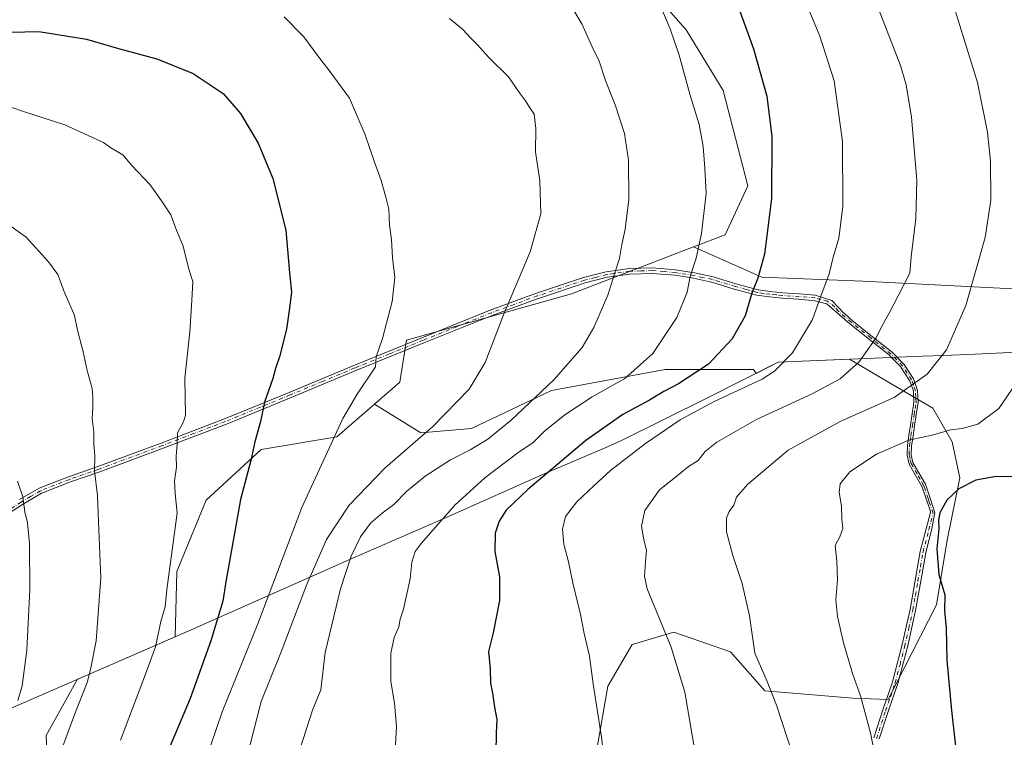
# Model space of a CAD drawing. Units: metres. Extents: x 644632 to 648085, y 4746146 to 4748532.
# Drawn here: x 645813 to 646148, y 4747519 to 4747764 of the extents above; entities that cross this region are included whole.
import ezdxf

# ---------------------------------------------------------------- set-up
doc = ezdxf.new("R2010")
doc.units = ezdxf.units.M
doc.header["$MEASUREMENT"] = 0
doc.linetypes.add('DGN Style 4', pattern=[2.638475, 1.318413, -0.659207, 0.001648, -0.659207])
for name, color, linetype, lineweight in [('Arbolado forestal CxS', 92, 'Continuous', 0), ('Camino Cxs', 7, 'Continuous', 0), ('Camino eje', 30, 'DGN Style 4', 13), ('Comarca', 135, 'Continuous', 13), ('Comarca CxS', 21, 'Continuous', 0), ('Curva de nivel maestra', 30, 'Continuous', 30), ('Curva de nivel normal', 30, 'Continuous', 0), ('Matorral CxS', 135, 'Continuous', 0), ('Municipio', 91, 'Continuous', 13), ('Municipio CxS', 4, 'Continuous', 0)]:
    doc.layers.add(name, color=color, linetype=linetype, lineweight=lineweight)

msp = doc.modelspace()

# ---------------------------------------------------------------- linework, layer by layer
at = {"layer": 'Arbolado forestal CxS', "color": 92, "linetype": 'Continuous', "lineweight": 0}
for points in [[(645973.4705, 4747916.9109, 1210.1567), (645984.7565, 4747885.7721, 1217.0951), (645990.2175, 4747846.5427, 1224.8977), (645990.7931, 4747824.3313, 1228.5383), (646000.2203, 4747803.6223, 1230.6255), (646013.3749, 4747786.1865, 1231.2468), (646024.3775, 4747778.2205, 1230.4044), (646040.0869, 4747760.2167, 1229.2106), (646052.6881, 4747739.5907, 1228.0235), (646061.0653, 4747707.1043, 1227.2677), (646053.3839, 4747690.4525, 1228.7772), (646042.5615, 4747686.2759, 1230.9425)], [(646024.3775, 4747778.2205, 1230.4044), (646040.0869, 4747760.2167, 1229.2106), (646052.6881, 4747739.5907, 1228.0235), (646061.0653, 4747707.1043, 1227.2677), (646053.3839, 4747690.4525, 1228.7772), (646042.5615, 4747686.2759, 1230.9425), (646001.1323, 4747670.2869, 1237.4774), (645944.8815, 4747654.5489, 1244.0599), (645942.6753, 4747640.2115, 1243.6899), (645934.0027, 4747632.6955, 1244.2565), (645921.1825, 4747621.5851, 1245.1663), (645895.3917, 4747617.2871, 1249.8171), (645876.7645, 4747600.0937, 1253.2863), (645866.7341, 4747575.7359, 1254.8557), (645866.1485, 4747553.4993, 1253.8888), (645834.6225, 4747539.7613, 1260.9413), (645832.9747, 4747539.0429, 1261.2919), (645822.3153, 4747519.8569, 1262.4789), (645823.7473, 4747485.4693, 1258.0045)], [(646042.5615, 4747686.2759, 1230.9425), (646001.1323, 4747670.2869, 1237.4774), (645944.8815, 4747654.5489, 1244.0599), (645942.6753, 4747640.2115, 1243.6899), (645934.0027, 4747632.6955, 1244.2565)], [(645823.7473, 4747485.4693, 1258.0045), (645822.3153, 4747519.8569, 1262.4789), (645832.9747, 4747539.0429, 1261.2919), (645834.6225, 4747539.7613, 1260.9413), (645866.1485, 4747553.4993, 1253.8888), (645866.7341, 4747575.7359, 1254.8557), (645876.7645, 4747600.0937, 1253.2863), (645895.3917, 4747617.2871, 1249.8171), (645921.1825, 4747621.5851, 1245.1663), (645934.0027, 4747632.6955, 1244.2565), (645949.8389, 4747623.0175, 1241.0081), (645967.0329, 4747624.4501, 1238.1958), (645994.2567, 4747637.3449, 1235.1613), (646032.9433, 4747644.5083, 1228.8448), (646063.0325, 4747644.5077, 1222.3448), (646063.9245, 4747643.2291, 1221.9092), (646071.4617, 4747647.0351, 1221.2512), (646095.7379, 4747648.0347, 1216.3707), (646108.2011, 4747640.6497, 1212.6011), (646124.0575, 4747631.3995, 1208.0741), (646130.6643, 4747619.9467, 1204.4407), (646133.3069, 4747607.6139, 1201.0094), (646128.9015, 4747586.4713, 1199.6681), (646125.3771, 4747564.4479, 1200.5441), (646114.3645, 4747542.8655, 1202.44), (646108.8465, 4747532.1827, 1203.6661), (646096.8757, 4747532.5681, 1205.808), (646066.8401, 4747535.0715, 1210.4711), (646055.1605, 4747548.4215, 1211.7561), (646035.9711, 4747555.0955, 1214.6023), (646021.7871, 4747550.9247, 1217.2513), (646013.4439, 4747536.7411, 1219.3738), (646009.2715, 4747512.5459, 1220.6157)], [(646009.2715, 4747512.5459, 1220.6157), (646013.4439, 4747536.7411, 1219.3738), (646021.7871, 4747550.9247, 1217.2513), (646035.9711, 4747555.0955, 1214.6023), (646055.1605, 4747548.4215, 1211.7561), (646066.8401, 4747535.0715, 1210.4711), (646096.8757, 4747532.5681, 1205.808), (646108.8465, 4747532.1827, 1203.6661), (646114.3645, 4747542.8655, 1202.44), (646125.3771, 4747564.4479, 1200.5441), (646128.9015, 4747586.4713, 1199.6681), (646133.3069, 4747607.6139, 1201.0094), (646130.6643, 4747619.9467, 1204.4407), (646124.0575, 4747631.3995, 1208.0741), (646108.2011, 4747640.6497, 1212.6011), (646095.7379, 4747648.0347, 1216.3707), (646071.4617, 4747647.0351, 1221.2512), (646063.9245, 4747643.2291, 1221.9092), (646063.0325, 4747644.5077, 1222.3448), (646032.9433, 4747644.5083, 1228.8448), (645994.2567, 4747637.3449, 1235.1613), (645967.0329, 4747624.4501, 1238.1958), (645949.8389, 4747623.0175, 1241.0081), (645934.0027, 4747632.6955, 1244.2565)], [(645934.0027, 4747632.6955, 1244.2565), (645921.1825, 4747621.5851, 1245.1663), (645895.3917, 4747617.2871, 1249.8171), (645876.7645, 4747600.0937, 1253.2863), (645866.7341, 4747575.7359, 1254.8557), (645866.1485, 4747553.4993, 1253.8888), (645834.6225, 4747539.7613, 1260.9413), (645832.9747, 4747539.0429, 1261.2919), (645822.3153, 4747519.8569, 1262.4789), (645823.7473, 4747485.4693, 1258.0045), (645823.7465, 4747448.2161, 1250.0924), (645819.4469, 4747400.9333, 1241.8758), (645825.2567, 4747366.9001, 1236.4392), (645829.8895, 4747366.5437, 1235.575), (645846.4105, 4747361.9177, 1232.7527)], [(645934.0027, 4747632.6955, 1244.2565), (645921.1825, 4747621.5851, 1245.1663), (645895.3917, 4747617.2871, 1249.8171), (645876.7645, 4747600.0937, 1253.2863), (645866.7341, 4747575.7359, 1254.8557), (645866.1485, 4747553.4993, 1253.8888), (645834.6225, 4747539.7613, 1260.9413), (645832.9747, 4747539.0429, 1261.2919), (645822.3153, 4747519.8569, 1262.4789), (645823.7473, 4747485.4693, 1258.0045), (645823.7465, 4747448.2161, 1250.0924), (645819.4469, 4747400.9333, 1241.8758), (645825.2567, 4747366.9001, 1236.4392), (645829.8895, 4747366.5437, 1235.575), (645846.4105, 4747361.9177, 1232.7527)]]:
    msp.add_polyline3d(points, dxfattribs=at)
at = {"layer": 'Camino Cxs', "color": 7, "linetype": 'Continuous', "lineweight": 0}
for points in [[(645813.2348, 4747600.219, 1276.2596), (645819.9122, 4747604.0985, 1274.8723), (645829.8583, 4747608.0172, 1269.501), (645839.8665, 4747611.4831, 1269.9598), (645839.879, 4747611.4876, 1269.9586), (645861.419, 4747619.4877, 1265.6689), (645861.4244, 4747619.4897, 1265.6675), (645882.9244, 4747627.7097, 1259.9519), (645882.938, 4747627.7151, 1259.9566), (645904.9494, 4747636.7557, 1258.0279), (645926.9984, 4747645.9352, 1254.4419), (645950.155, 4747655.3538, 1253.8714), (645973.4462, 4747664.7103, 1250.0647), (645989.1681, 4747670.5336, 1249.324), (646005.1896, 4747675.8442, 1245.5525), (646012.9174, 4747677.8407, 1242.8908), (646020.79, 4747678.9512, 1241.4472), (646028.6827, 4747679.1594, 1236.9171), (646036.527, 4747678.4941, 1236.93), (646042.9205, 4747677.46, 1236.527), (646049.2599, 4747676.1286, 1234.9481), (646057.016, 4747673.7459, 1231.8019), (646057.0317, 4747673.7414, 1231.7878), (646064.5217, 4747671.6914, 1227.7303), (646064.576, 4747671.6792, 1227.7559), (646064.5987, 4747671.6756, 1227.7661), (646068.6888, 4747671.1156, 1228.8018), (646068.7111, 4747671.113, 1228.7981), (646072.9611, 4747670.693, 1227.7337), (646072.9825, 4747670.6913, 1227.7213), (646078.5376, 4747670.3423, 1225.2669), (646078.5538, 4747670.3411, 1225.2682), (646084.0533, 4747669.858, 1225.8388), (646089.7289, 4747668.0868, 1223.836), (646093.8224, 4747663.7198, 1221.9387), (646093.8484, 4747663.6937, 1221.9437), (646093.8676, 4747663.6763, 1221.9468), (646096.7576, 4747661.1763, 1221.8806), (646096.7746, 4747661.1621, 1221.8786), (646103.4067, 4747655.8405, 1220.577), (646110.2674, 4747650.4336, 1216.3203), (646114.2967, 4747646.2864, 1217.7176), (646117.4395, 4747641.3323, 1214.4668), (646118.8942, 4747637.4017, 1212.1791), (646119.0485, 4747633.2928, 1213.0816), (646118.4467, 4747629.2085, 1214.4646), (646117.867, 4747625.3605, 1215.0968), (646117.3272, 4747621.8623, 1215.4106), (646116.8073, 4747618.5429, 1216.9158), (646116.8042, 4747618.5198, 1216.9259), (646116.8003, 4747618.4669, 1216.9469), (646116.7203, 4747615.6169, 1217.5703), (646116.7228, 4747615.5432, 1217.5783), (646116.7343, 4747615.4704, 1217.5821), (646117.3143, 4747612.8504, 1217.756), (646117.3415, 4747612.7613, 1217.7639), (646117.3821, 4747612.6774, 1217.7678), (646119.3215, 4747609.3584, 1213.9474), (646121.5612, 4747605.4907, 1211.116), (646123.1811, 4747600.7397, 1209.6255), (646124.7959, 4747595.7569, 1208.7661), (646123.6249, 4747589.7838, 1209.9831), (646121.6594, 4747582.2108, 1210.7314), (646121.6563, 4747582.1985, 1210.7292), (646121.6492, 4747582.1636, 1210.7224), (646119.9391, 4747572.4035, 1205.5496), (646118.2016, 4747562.4577, 1202.5023), (646115.3967, 4747549.9805, 1211.3229), (646112.1954, 4747537.584, 1213.1396), (646108.8734, 4747528.0373, 1208.0382), (646108.8695, 4747528.0256, 1208.0288), (646105.8395, 4747518.7056, 1211.2765)], [(645813.2348, 4747600.219, 1276.2596), (645819.9122, 4747604.0985, 1274.8723), (645829.8583, 4747608.0172, 1269.501), (645839.8665, 4747611.4831, 1269.9598), (645839.879, 4747611.4876, 1269.9586), (645861.419, 4747619.4877, 1265.6689), (645861.4244, 4747619.4897, 1265.6675), (645882.9244, 4747627.7097, 1259.9519), (645882.938, 4747627.7151, 1259.9566), (645904.9494, 4747636.7557, 1258.0279), (645926.9984, 4747645.9352, 1254.4419), (645950.155, 4747655.3538, 1253.8714), (645973.4462, 4747664.7103, 1250.0647), (645989.1681, 4747670.5336, 1249.324), (646005.1896, 4747675.8442, 1245.5525), (646012.9174, 4747677.8407, 1242.8908), (646020.79, 4747678.9512, 1241.4472), (646028.6827, 4747679.1594, 1236.9171), (646036.527, 4747678.4941, 1236.93), (646042.9205, 4747677.46, 1236.527), (646049.2599, 4747676.1286, 1234.9481), (646057.016, 4747673.7459, 1231.8019), (646057.0317, 4747673.7414, 1231.7878), (646064.5217, 4747671.6914, 1227.7303), (646064.576, 4747671.6792, 1227.7559), (646064.5987, 4747671.6756, 1227.7661), (646068.6888, 4747671.1156, 1228.8018), (646068.7111, 4747671.113, 1228.7981), (646072.9611, 4747670.693, 1227.7337), (646072.9825, 4747670.6913, 1227.7213), (646078.5376, 4747670.3423, 1225.2669), (646078.5538, 4747670.3411, 1225.2682), (646084.0533, 4747669.858, 1225.8388), (646089.7289, 4747668.0868, 1223.836), (646093.8224, 4747663.7198, 1221.9387), (646093.8484, 4747663.6937, 1221.9437), (646093.8676, 4747663.6763, 1221.9468), (646096.7576, 4747661.1763, 1221.8806), (646096.7746, 4747661.1621, 1221.8786), (646103.4067, 4747655.8405, 1220.577), (646110.2674, 4747650.4336, 1216.3203), (646114.2967, 4747646.2864, 1217.7176), (646117.4395, 4747641.3323, 1214.4668), (646118.8942, 4747637.4017, 1212.1791), (646119.0485, 4747633.2928, 1213.0816), (646118.4467, 4747629.2085, 1214.4646), (646117.867, 4747625.3605, 1215.0968), (646117.3272, 4747621.8623, 1215.4106), (646116.8073, 4747618.5429, 1216.9158), (646116.8042, 4747618.5198, 1216.9259), (646116.8003, 4747618.4669, 1216.9469), (646116.7203, 4747615.6169, 1217.5703), (646116.7228, 4747615.5432, 1217.5783), (646116.7343, 4747615.4704, 1217.5821), (646117.3143, 4747612.8504, 1217.756), (646117.3415, 4747612.7612, 1217.7639), (646117.3821, 4747612.6774, 1217.7678), (646119.3215, 4747609.3584, 1213.9474), (646121.5612, 4747605.4907, 1211.116), (646123.1811, 4747600.7397, 1209.6255), (646124.7959, 4747595.7569, 1208.7661), (646123.6249, 4747589.7838, 1209.9831), (646121.6594, 4747582.2108, 1210.7314), (646121.6563, 4747582.1985, 1210.7292), (646121.6492, 4747582.1636, 1210.7224), (646119.9391, 4747572.4035, 1205.5496), (646118.2016, 4747562.4577, 1202.5023), (646115.3967, 4747549.9805, 1211.3229), (646112.1954, 4747537.584, 1213.1396), (646108.8734, 4747528.0373, 1208.0382), (646108.8695, 4747528.0256, 1208.0288), (646105.8395, 4747518.7056, 1211.2765)], [(646104.002, 4747519.1394, 1212.6591), (646107.0895, 4747528.6407, 1208.8051), (646110.3867, 4747538.1027, 1214.2105), (646110.4012, 4747538.1503, 1214.2104), (646113.5611, 4747550.4104, 1212.789), (646113.5639, 4747550.4217, 1212.7851), (646113.5654, 4747550.4282, 1212.783), (646116.3554, 4747562.8082, 1204.0826), (646116.3612, 4747562.8373, 1204.0729), (646118.0812, 4747572.7267, 1205.4512), (646119.8169, 4747582.5826, 1211.4183), (646121.8107, 4747590.2786, 1211.3778), (646123.2704, 4747595.8274, 1210.5634), (646123.2864, 4747595.9136, 1210.5492), (646123.2897, 4747596.0012, 1210.55), (646123.2803, 4747596.0884, 1210.5661), (646123.2582, 4747596.1732, 1210.5973), (646122.5783, 4747598.1731, 1211.2798), (646120.3083, 4747604.8629, 1211.361), (646120.2864, 4747604.9186, 1211.3872), (646120.2588, 4747604.9717, 1211.4146), (646118.1185, 4747608.6523, 1213.8874), (646116.0159, 4747612.2511, 1217.8973), (646115.3219, 4747615.4072, 1218.234), (646115.4088, 4747618.6249, 1217.7546), (646115.9529, 4747622.0676, 1216.2335), (646116.4932, 4747625.5696, 1215.8643), (646117.0736, 4747629.4119, 1215.0844), (646117.6438, 4747633.3133, 1213.5159), (646117.6493, 4747633.3682, 1213.4906), (646117.6497, 4747633.4234, 1213.4667), (646117.5097, 4747637.0333, 1211.8746), (646117.4988, 4747637.1262, 1211.8308), (646117.4736, 4747637.2162, 1211.8116), (646116.2133, 4747640.647, 1214.8265), (646116.1863, 4747640.7094, 1214.8861), (646116.1567, 4747640.7616, 1214.9405), (646113.2367, 4747645.3617, 1217.883), (646113.1604, 4747645.4583, 1217.9056), (646109.3604, 4747649.3683, 1216.9021), (646109.3419, 4747649.3865, 1216.8931), (646109.3017, 4747649.4213, 1216.8761), (646102.545, 4747654.7485, 1220.9328), (646095.8737, 4747660.1016, 1221.5948), (646088.1425, 4747666.784, 1225.5534), (646088.0713, 4747666.8369, 1225.6094), (646087.993, 4747666.8788, 1225.675), (646087.9094, 4747666.9086, 1225.7488), (646084.0594, 4747667.9686, 1226.0453), (646084.0044, 4747667.981, 1226.0442), (646083.9519, 4747667.9879, 1226.0437), (646078.4119, 4747668.4679, 1224.9654), (646078.3976, 4747668.4689, 1224.962), (646072.8198, 4747668.8181, 1227.0602), (646068.4794, 4747669.2562, 1228.9054), (646064.1797, 4747669.8295, 1228.2416), (646056.4974, 4747671.9364, 1231.8632), (646048.8142, 4747674.2943, 1234.089), (646048.7638, 4747674.3072, 1234.0718), (646042.5938, 4747675.6072, 1236.0928), (646042.5743, 4747675.611, 1236.1021), (646042.5659, 4747675.6124, 1236.1061), (646036.3158, 4747676.6224, 1237.7284), (646036.2711, 4747676.6279, 1237.6997), (646028.6612, 4747677.2779, 1237.8209), (646028.645, 4747677.2791, 1237.8309), (646028.5936, 4747677.2799, 1237.8628), (646020.9736, 4747677.0699, 1241.175), (646020.9552, 4747677.0691, 1241.1825), (646020.9063, 4747677.0642, 1241.2037), (646013.3163, 4747675.9942, 1243.5877), (646013.2959, 4747675.991, 1243.5916), (646013.2508, 4747675.9812, 1243.6015), (646005.7408, 4747674.0512, 1245.3521), (646005.718, 4747674.0449, 1245.3507), (646005.7011, 4747674.0395, 1245.3496), (645989.801, 4747668.7595, 1249.1464), (645989.782, 4747668.7528, 1249.1447), (645974.1319, 4747662.9628, 1248.7378), (645974.1163, 4747662.9568, 1248.7258), (645950.8653, 4747653.6064, 1253.676), (645927.7119, 4747644.195, 1254.7184), (645905.6709, 4747635.0246, 1258.4253), (645883.6187, 4747625.9678, 1260.4676), (645862.0866, 4747617.7309, 1265.7225), (645840.5089, 4747609.7154, 1270.1776), (645830.5237, 4747606.2571, 1270.036), (645830.5003, 4747606.2484, 1270.0506), (645820.7703, 4747602.4184, 1274.3378), (645820.7525, 4747602.411, 1274.3498), (645820.6891, 4747602.3791, 1274.3953), (645814.2379, 4747598.6184, 1276.6496), (645814.2135, 4747598.6034, 1276.6462), (645807.8726, 4747594.4893, 1277.7277)], [(646104.002, 4747519.1394, 1212.6591), (646107.0895, 4747528.6407, 1208.8051), (646110.3867, 4747538.1027, 1214.2105), (646110.4012, 4747538.1503, 1214.2104), (646113.5611, 4747550.4104, 1212.789), (646113.5639, 4747550.4217, 1212.7851), (646113.5654, 4747550.4282, 1212.783), (646116.3554, 4747562.8082, 1204.0826), (646116.3612, 4747562.8373, 1204.0729), (646118.0812, 4747572.7267, 1205.4512), (646119.8169, 4747582.5826, 1211.4183), (646121.8107, 4747590.2786, 1211.3778), (646123.2704, 4747595.8274, 1210.5634), (646123.2864, 4747595.9136, 1210.5492), (646123.2897, 4747596.0012, 1210.5501), (646123.2803, 4747596.0883, 1210.566), (646123.2582, 4747596.1732, 1210.5973), (646122.5783, 4747598.1731, 1211.2798), (646120.3083, 4747604.8629, 1211.361), (646120.2864, 4747604.9186, 1211.3872), (646120.2588, 4747604.9717, 1211.4146), (646118.1185, 4747608.6523, 1213.8874), (646116.0159, 4747612.2511, 1217.8973), (646115.3219, 4747615.4072, 1218.234), (646115.4088, 4747618.6249, 1217.7546), (646115.9529, 4747622.0676, 1216.2335), (646116.4932, 4747625.5696, 1215.8643), (646117.0736, 4747629.4119, 1215.0844), (646117.6438, 4747633.3133, 1213.5159), (646117.6493, 4747633.3682, 1213.4906), (646117.6497, 4747633.4234, 1213.4667), (646117.5097, 4747637.0333, 1211.8746), (646117.4988, 4747637.1261, 1211.8308), (646117.4736, 4747637.2162, 1211.8116), (646116.2133, 4747640.647, 1214.8265), (646116.1863, 4747640.7094, 1214.8861), (646116.1567, 4747640.7616, 1214.9405), (646113.2367, 4747645.3617, 1217.883), (646113.1604, 4747645.4583, 1217.9056), (646109.3604, 4747649.3683, 1216.9021), (646109.3419, 4747649.3865, 1216.8931), (646109.3017, 4747649.4213, 1216.8761), (646102.545, 4747654.7485, 1220.9328), (646095.8737, 4747660.1016, 1221.5948), (646088.1425, 4747666.784, 1225.5534), (646088.0713, 4747666.8369, 1225.6094), (646087.993, 4747666.8787, 1225.675), (646087.9094, 4747666.9086, 1225.7488), (646084.0594, 4747667.9686, 1226.0453), (646084.0044, 4747667.981, 1226.0442), (646083.9519, 4747667.9879, 1226.0437), (646078.4119, 4747668.4679, 1224.9654), (646078.3976, 4747668.4689, 1224.962), (646072.8198, 4747668.8181, 1227.0602), (646068.4794, 4747669.2562, 1228.9054), (646064.1797, 4747669.8295, 1228.2416), (646056.4974, 4747671.9364, 1231.8632), (646048.8142, 4747674.2943, 1234.089), (646048.7638, 4747674.3072, 1234.0718), (646042.5938, 4747675.6072, 1236.0928), (646042.5743, 4747675.611, 1236.1021), (646042.5659, 4747675.6124, 1236.1061), (646036.3158, 4747676.6224, 1237.7284), (646036.2711, 4747676.6279, 1237.6997), (646028.6612, 4747677.2779, 1237.8209), (646028.645, 4747677.2791, 1237.8309), (646028.5936, 4747677.2799, 1237.8628), (646020.9736, 4747677.0699, 1241.175), (646020.9552, 4747677.0691, 1241.1825), (646020.9063, 4747677.0642, 1241.2037), (646013.3163, 4747675.9942, 1243.5877), (646013.2959, 4747675.991, 1243.5916), (646013.2508, 4747675.9812, 1243.6015), (646005.7408, 4747674.0512, 1245.3521), (646005.718, 4747674.0449, 1245.3507), (646005.7011, 4747674.0395, 1245.3496), (645989.801, 4747668.7595, 1249.1464), (645989.782, 4747668.7528, 1249.1447), (645974.1319, 4747662.9628, 1248.7378), (645974.1163, 4747662.9568, 1248.7258), (645950.8653, 4747653.6064, 1253.676), (645927.7119, 4747644.195, 1254.7184), (645905.6709, 4747635.0246, 1258.4253), (645883.6187, 4747625.9678, 1260.4676), (645862.0866, 4747617.7309, 1265.7225), (645840.5089, 4747609.7154, 1270.1776), (645830.5237, 4747606.2571, 1270.036), (645830.5003, 4747606.2484, 1270.0506), (645820.7703, 4747602.4184, 1274.3378), (645820.7525, 4747602.411, 1274.3498), (645820.6891, 4747602.3791, 1274.3953), (645814.2379, 4747598.6184, 1276.6496), (645814.2135, 4747598.6034, 1276.6462), (645807.8726, 4747594.4893, 1277.7277)]]:
    msp.add_polyline3d(points, dxfattribs=at)
at = {"layer": 'Camino eje', "color": 30, "linetype": 'DGN Style 4', "lineweight": 13}
msp.add_polyline3d([(646104.9151, 4747518.9051, 1212.0293), (646107.9801, 4747528.3351, 1208.362), (646109.6301, 4747533.0701, 1211.7081), (646111.2951, 4747537.8551, 1213.6471), (646112.9001, 4747544.0701, 1212.6742), (646114.4801, 4747550.2001, 1212.0702), (646115.8751, 4747556.3901, 1208.3358), (646117.2801, 4747562.6401, 1202.8033), (646118.1501, 4747567.6201, 1203.792), (646119.0101, 4747572.5651, 1205.4834), (646119.8651, 4747577.4451, 1208.8647), (646120.7351, 4747582.3851, 1211.0619), (646122.7201, 4747590.0401, 1210.8471), (646124.1859, 4747595.6117, 1209.4839), (646122.8801, 4747599.4551, 1210.423), (646122.4701, 4747600.6575, 1210.3794), (646121.3351, 4747604.0025, 1210.6707), (646120.9251, 4747605.2051, 1211.2459), (646119.7901, 4747607.1651, 1212.2645), (646118.7201, 4747609.0051, 1213.9368), (646116.6751, 4747612.5051, 1217.969), (646116.3101, 4747614.1651, 1217.9007), (646116.0201, 4747615.4751, 1217.9107), (646116.1051, 4747618.5651, 1217.3432), (646116.3801, 4747620.3051, 1216.5678), (646116.6401, 4747621.9651, 1215.8213), (646117.1801, 4747625.4651, 1215.414), (646117.7601, 4747629.3101, 1214.7027), (646118.0451, 4747631.2601, 1214.0399), (646118.3501, 4747633.3301, 1213.2901), (646118.2801, 4747635.1351, 1212.717), (646118.2001, 4747637.2651, 1211.9897), (646117.4451, 4747639.3051, 1213.0053), (646116.8151, 4747641.0201, 1214.6642), (646113.7501, 4747645.8501, 1217.7788), (646109.8001, 4747649.9151, 1216.6106), (646102.9751, 4747655.2951, 1220.7477), (646096.3201, 4747660.6351, 1221.7564), (646091.9301, 4747664.4301, 1222.4954), (646090.7341, 4747665.8107, 1223.2886), (646088.2479, 4747667.7723, 1225.282), (646085.9601, 4747668.3901, 1226.0253), (646084.0351, 4747668.9201, 1225.9406), (646081.2651, 4747669.1601, 1225.6067), (646078.4751, 4747669.4051, 1225.1211), (646072.8951, 4747669.7551, 1227.3968), (646070.7151, 4747669.9751, 1228.2177), (646068.5901, 4747670.1851, 1228.8411), (646066.5451, 4747670.4651, 1228.7875), (646064.3701, 4747670.7551, 1227.9847), (646060.5051, 4747671.8151, 1228.5302), (646056.7601, 4747672.8401, 1231.7811), (646049.0251, 4747675.2151, 1234.5191), (646045.8351, 4747675.8851, 1234.836), (646042.7501, 4747676.5351, 1236.3102), (646036.4101, 4747677.5601, 1237.61), (646032.6051, 4747677.8851, 1235.3175), (646028.6551, 4747678.2201, 1237.4228), (646024.6751, 4747678.1151, 1239.5317), (646020.8651, 4747678.0101, 1241.1443), (646013.1001, 4747676.9151, 1243.1166), (646009.2101, 4747675.9101, 1244.9935), (646005.4551, 4747674.9451, 1245.4538), (645997.4301, 4747672.2851, 1246.1576), (645989.4801, 4747669.6451, 1249.2121), (645981.6101, 4747666.7301, 1249.6173), (645973.7851, 4747663.8351, 1249.367), (645962.1351, 4747659.1551, 1249.0603), (645950.5101, 4747654.4801, 1253.7573), (645938.9351, 4747649.7751, 1249.4871), (645927.3551, 4747645.0651, 1254.6012), (645916.3301, 4747640.4751, 1254.2646), (645905.3101, 4747635.8901, 1258.1949), (645883.2751, 4747626.8401, 1260.0817), (645872.5051, 4747622.7201, 1263.7876), (645861.7551, 4747618.6101, 1265.7021), (645840.1901, 4747610.6001, 1270.0686), (645830.1851, 4747607.1351, 1269.5351), (645820.3201, 4747603.2501, 1274.6053), (645816.9551, 4747601.2951, 1276.3538), (645813.7301, 4747599.4151, 1276.4258), (645807.3751, 4747595.2901, 1277.4718)], dxfattribs=at)
at = {"layer": 'Comarca', "color": 135, "linetype": 'Continuous', "lineweight": 13, "flags": 128}
msp.add_lwpolyline([(645796.967, 4747523.382), (645834.581, 4747539.779), (645871.568, 4747555.899), (645897.767, 4747567.462), (645926.847, 4747580.392), (645958.192, 4747594.035), (645992.786, 4747609.44), (646012.513, 4747617.904), (646017.867, 4747620.202), (646047.397, 4747634.928), (646071.416, 4747647.054), (646120.562, 4747649.07), (646127.677, 4747649.362), (646138.47, 4747649.805), (646193.449, 4747652.408), (646234.06, 4747654.578), (646250.7, 4747655.468), (646315.193, 4747658.769), (646368.307, 4747660.038)], dxfattribs=at)
msp.add_lwpolyline([(645796.967, 4747523.382), (645834.581, 4747539.779), (645871.568, 4747555.899), (645897.767, 4747567.462), (645926.847, 4747580.392), (645958.192, 4747594.035), (645992.786, 4747609.44), (646012.513, 4747617.904), (646017.867, 4747620.202), (646047.397, 4747634.928), (646071.416, 4747647.054), (646120.562, 4747649.07), (646127.677, 4747649.362), (646138.47, 4747649.805), (646193.449, 4747652.408), (646234.06, 4747654.578), (646250.7, 4747655.468), (646315.193, 4747658.769), (646368.307, 4747660.038)], dxfattribs=at)
at = {"layer": 'Comarca CxS', "color": 21, "linetype": 'Continuous', "lineweight": 0, "flags": 128}
for points in [[(646368.307, 4747660.038), (646315.193, 4747658.769), (646250.7, 4747655.468), (646234.06, 4747654.578), (646193.449, 4747652.408), (646138.47, 4747649.805), (646127.677, 4747649.362), (646120.562, 4747649.07), (646071.416, 4747647.054), (646047.397, 4747634.928), (646017.867, 4747620.202), (646012.513, 4747617.904), (645992.786, 4747609.44), (645958.192, 4747594.035), (645926.847, 4747580.392), (645897.767, 4747567.462), (645871.568, 4747555.899), (645834.581, 4747539.779), (645796.967, 4747523.382)], [(645796.967, 4747523.382), (645834.581, 4747539.779), (645871.568, 4747555.899), (645897.767, 4747567.462), (645926.847, 4747580.392), (645958.192, 4747594.035), (645992.786, 4747609.44), (646012.513, 4747617.904), (646017.867, 4747620.202), (646047.397, 4747634.928), (646071.416, 4747647.054), (646120.562, 4747649.07), (646127.677, 4747649.362), (646138.47, 4747649.805), (646193.449, 4747652.408), (646234.06, 4747654.578), (646250.7, 4747655.468), (646315.193, 4747658.769), (646368.307, 4747660.038)]]:
    msp.add_lwpolyline(points, dxfattribs=at)
at = {"layer": 'Curva de nivel maestra', "color": 30, "linetype": 'Continuous', "lineweight": 30, "flags": 128}
for points, elevation in [([(646056.86, 4747770.7601), (646063.04, 4747753.8101), (646067.54, 4747737.6901), (646069.26, 4747723.9101), (646069.18, 4747702.8401), (646066.75, 4747683.7801), (646064.53, 4747675.6401), (646062.41, 4747670.4901), (646060.16, 4747662.8501), (646055.74, 4747654.9401), (646047.77, 4747646.3301), (646037.5, 4747639.6301), (646032.48, 4747637.0501), (646027.58, 4747634.1101), (646018.58, 4747629.2101), (646005.91, 4747620.4001), (645986.25, 4747603.7001), (645978.85, 4747596.6001), (645976.41, 4747592.8701), (645975.12, 4747588.8401), (645975.03, 4747582.5601), (645976.52, 4747573.9001), (645976.62, 4747565.9001), (645974.43, 4747554.8301), (645972.79, 4747548.4801), (645973.39, 4747542.5801), (645973.55, 4747537.6901), (645974.14, 4747534.3101), (645974.83, 4747529.5001), (645975.7, 4747525.3601), (645975.47, 4747520.7401), (645975.19, 4747507.3701)], 1225), ([(645805.26, 4747759.3401), (645819.78, 4747759.6201), (645836.01, 4747757.0801), (645846.9, 4747753.8801), (645859.88, 4747750.3801), (645872.31, 4747745.3501), (645882.47, 4747738.5501), (645888.46, 4747731.7701), (645894.4, 4747721.5801), (645899.47, 4747709.6001), (645903.79, 4747691.9801), (645905.05, 4747677.4201), (645905.78, 4747671.0101), (645905.11, 4747665.4901), (645904.12, 4747658.3001), (645901.73, 4747648.8201), (645900.35, 4747644.8601), (645899.46, 4747641.4401), (645896.62, 4747633.4301), (645895.24, 4747626.8001), (645893.31, 4747619.9001), (645891.9, 4747613.5601), (645888.39, 4747600.2301), (645883.42, 4747572.2301), (645882.42, 4747565.6301), (645878.34, 4747552.1601), (645871.26, 4747532.4401), (645864.26, 4747515.7901)], 1250), ([(646152.43, 4747608.0201), (646145.59, 4747608.0801), (646138.75, 4747606.9101), (646132.91, 4747603.9201), (646128.84, 4747600.0401), (646126.51, 4747595.7301), (646125.98, 4747593.2101), (646126.14, 4747590.2401), (646125.48, 4747583.4601), (646126.12, 4747574.7701), (646128.17, 4747567.8201), (646128.03, 4747562.3001), (646128.56, 4747556.4001), (646128.8, 4747545.6001), (646130.48, 4747528.3901), (646132.54, 4747509.2701), (646138.32, 4747479.5401), (646142.98, 4747462.4901), (646149.52, 4747447.2101)], 1200)]:
    msp.add_lwpolyline(points, dxfattribs=dict(at, elevation=elevation))
at = {"layer": 'Curva de nivel normal', "color": 30, "linetype": 'Continuous', "lineweight": 0, "flags": 128}
for points, elevation in [([(646075.24, 4747783.06), (646085.6, 4747758.12), (646090.52, 4747742.84), (646093.35, 4747722.17), (646093.44, 4747700.09), (646092.07, 4747689.22), (646090.13, 4747682.78), (646088.79, 4747677.11), (646085.59, 4747668.61), (646083.13, 4747661.62), (646076.33, 4747650.23), (646070.18, 4747643.93), (646065.98, 4747641.23), (646049.59, 4747633.68), (646038.11, 4747627.46), (646026.25, 4747619.34), (646014.37, 4747610.2), (646008.69, 4747604.87), (646002.84, 4747599.42), (645999.06, 4747594.5), (645997.99, 4747590.21), (645998.52, 4747585.04), (646000.07, 4747579.02), (646001.56, 4747571.87), (646004.16, 4747561.06), (646005.34, 4747554.66), (646007.21, 4747546.86), (646008.51, 4747537.5), (646011.33, 4747519.3), (646012.44, 4747509.72)], 1220), ([(646044.02, 4747509.34), (646039.69, 4747534.65), (646034.98, 4747549.96), (646026.87, 4747569.86), (646025.88, 4747574.2), (646026.25, 4747578.89), (646026.62, 4747583.06), (646025.66, 4747586.57), (646024.92, 4747591.18), (646026.04, 4747596.49), (646031.02, 4747603.62), (646037.58, 4747608.75), (646040.91, 4747611.49), (646044.25, 4747613.58), (646046.58, 4747616.64), (646050.58, 4747619.76), (646064.09, 4747627.57), (646082.98, 4747636.26), (646092.54, 4747641.39), (646098.84, 4747647.1), (646104.82, 4747655.31), (646106.76, 4747659.27), (646109.23, 4747663.69), (646113.93, 4747672.94), (646116.24, 4747677.39), (646116.67, 4747682.97), (646118.28, 4747695.93), (646118.67, 4747708.99), (646116.86, 4747730.51), (646115.04, 4747741.46), (646113.05, 4747748.03), (646102.41, 4747775.68)], 1215), ([(646029.88, 4747771.9), (646034.65, 4747760.56), (646037.76, 4747751.56), (646041.37, 4747738.28), (646044.49, 4747727.99), (646045.86, 4747720.5), (646046.46, 4747713.11), (646046.96, 4747704.52), (646045.31, 4747690.92), (646043.53, 4747682.42), (646041.52, 4747676.17), (646040.43, 4747670.84), (646036.94, 4747662.23), (646028.71, 4747650.04), (646019.29, 4747641.52), (646008.16, 4747635.21), (645998.84, 4747629.16), (645991.84, 4747623.55), (645987.99, 4747619.64), (645982.83, 4747616.18), (645971.58, 4747607.61), (645961.41, 4747598.31), (645949.9, 4747585.34), (645947.92, 4747582.51), (645946.69, 4747578.9), (645946.21, 4747573.24), (645944.88, 4747567.54), (645943.92, 4747562.94), (645942.72, 4747559.49), (645942.28, 4747556.9), (645940.69, 4747553.23), (645939.62, 4747547.9), (645939.64, 4747538.23), (645940.8, 4747530.9), (645941.51, 4747522.94), (645941.11, 4747514.73)], 1230), ([(646001.25, 4747767.9), (646004.65, 4747762.32), (646008.17, 4747754.4), (646010.54, 4747749.56), (646012.7, 4747742.96), (646015.94, 4747734.7), (646019.14, 4747724.9), (646020.48, 4747715.8), (646020.64, 4747702.49), (646019.4, 4747692.3), (646018.22, 4747687.1), (646017.46, 4747682.38), (646015.69, 4747677.1), (646013.45, 4747669.9), (646008.74, 4747658.9), (646004.71, 4747652), (645995.11, 4747640.98), (645980.49, 4747627.24), (645972.56, 4747620.81), (645966.58, 4747617.16), (645959.91, 4747613.76), (645951.28, 4747608.18), (645945.03, 4747603.16), (645940.61, 4747598.62), (645936.58, 4747595.62), (645932.69, 4747592.2), (645929.27, 4747587.54), (645926.08, 4747581.01), (645922.41, 4747569.9), (645917.2, 4747548.15), (645915.8, 4747535.5), (645912.94, 4747528.52), (645907.42, 4747511.59)], 1235), ([(646076.17, 4747513.87), (646070.9, 4747530.23), (646067.66, 4747538.23), (646063.49, 4747547.9), (646061.68, 4747560.68), (646059.17, 4747571.71), (646055.98, 4747581.15), (646053.85, 4747589.3), (646053.79, 4747593.94), (646054.76, 4747596.22), (646056.34, 4747598.31), (646057.28, 4747601.04), (646060.94, 4747605.34), (646074.85, 4747617.02), (646092.71, 4747626.96), (646110.93, 4747635.02), (646122.18, 4747643), (646128.72, 4747651.24), (646135.26, 4747666.32), (646141.84, 4747689.53), (646143.78, 4747702.16), (646143.68, 4747715.53), (646142.64, 4747725.43), (646139.28, 4747742.3), (646131.66, 4747766.81)], 1210), ([(645903.28, 4747764.66), (645909.94, 4747757.83), (645914.68, 4747751.39), (645918.99, 4747745.87), (645925.53, 4747736.9), (645930.84, 4747724.48), (645933.97, 4747715.12), (645936.29, 4747708.94), (645937.88, 4747703.19), (645938.89, 4747699.16), (645939.08, 4747693.66), (645939.76, 4747688.8), (645940.17, 4747682.59), (645940.89, 4747675.86), (645940.04, 4747667.66), (645936.77, 4747655.13), (645934.56, 4747648.84), (645934.33, 4747645.43), (645928.14, 4747636.2), (645923.26, 4747627.9), (645909.3, 4747597.56), (645894.32, 4747557.9), (645882.14, 4747527.9), (645874.48, 4747505.23)], 1245), ([(645959.6, 4747764.06), (645964.1, 4747760.38), (645966.72, 4747757.52), (645969.07, 4747755.15), (645972.93, 4747750.75), (645979.65, 4747744.24), (645983.38, 4747738.82), (645985.4, 4747736.05), (645986.9, 4747733.68), (645988.4, 4747731.46), (645988.99, 4747726.65), (645988.85, 4747718.72), (645990.31, 4747708.85), (645990.64, 4747697.56), (645986.98, 4747684.63), (645977.97, 4747663.18), (645971.72, 4747646.97), (645966.21, 4747637.9), (645953.91, 4747625.14), (645937.61, 4747611.03), (645925.42, 4747598.37), (645917.74, 4747586.7), (645910.9, 4747571.09), (645902.2, 4747548.34), (645895.44, 4747531.42), (645891.45, 4747515.9)], 1240), ([(645809.88, 4747734.04), (645815.25, 4747732.2), (645828.67, 4747727.89), (645841.82, 4747721.87), (645844.3, 4747720.04), (645848.35, 4747717.67), (645851.46, 4747714.06), (645857.66, 4747707.46), (645861.54, 4747702.03), (645864.72, 4747697.27), (645866.45, 4747692.55), (645868.94, 4747686.51), (645870.82, 4747678.68), (645872.22, 4747674.46), (645871.88, 4747668.01), (645871.15, 4747657.42), (645869.52, 4747641.56), (645869.66, 4747628.96), (645868.98, 4747626.69), (645866.93, 4747622.99), (645866.85, 4747619.1), (645866.47, 4747615.02), (645866.62, 4747611.26), (645866, 4747606.65), (645866.16, 4747602.3), (645866.88, 4747595.78), (645865.1, 4747582.97), (645863.35, 4747569.6), (645862.72, 4747563.7), (645861.25, 4747558.72), (645859.48, 4747550.08), (645855.72, 4747539.87), (645847.54, 4747518.31)], 1255), ([(645802.01, 4747699.01), (645815.5, 4747689.65), (645823.05, 4747681.26), (645826.19, 4747676.91), (645828.3, 4747671.3), (645831.92, 4747662.9), (645832.98, 4747657.96), (645834.91, 4747650.56), (645836.2, 4747644.22), (645837.92, 4747638.11), (645838.11, 4747634.9), (645838.14, 4747631.4), (645837.89, 4747627.89), (645838.45, 4747623.34), (645838.48, 4747619.01), (645838.87, 4747615.13), (645838.76, 4747609.98), (645839.79, 4747601.6), (645840.04, 4747592.67), (645840.88, 4747573.56), (645839.32, 4747552.11), (645837.3, 4747542.43), (645836.19, 4747537.95), (645831.98, 4747527.23), (645825.28, 4747509.23)], 1260), ([(646105.34, 4747507.81), (646102.84, 4747520.75), (646099.44, 4747533.35), (646096.9, 4747540.7), (646093.69, 4747551.44), (646091.6, 4747560.41), (646091.08, 4747566.07), (646091.58, 4747572.94), (646091.42, 4747579.23), (646090.81, 4747584.6), (646092.37, 4747587.59), (646093.41, 4747590.39), (646093.05, 4747593.54), (646092.94, 4747598), (646092.15, 4747602.67), (646092.57, 4747605.56), (646095.86, 4747609.68), (646104.91, 4747615.69), (646115.91, 4747620.48), (646124.25, 4747622.32), (646130.08, 4747624.04), (646134.01, 4747624.46), (646139.38, 4747625.91), (646146.57, 4747631.28), (646154.1, 4747642.41)], 1205), ([(645812.56, 4747606.52), (645814.37, 4747601.22), (645815.05, 4747596.12), (645815.86, 4747592.31), (645816.56, 4747585.34), (645816.74, 4747569.57), (645815.64, 4747548.98), (645814.12, 4747536.79), (645812.61, 4747531.8)], 1265)]:
    msp.add_lwpolyline(points, dxfattribs=dict(at, elevation=elevation))
at = {"layer": 'Matorral CxS', "color": 135, "linetype": 'Continuous', "lineweight": 0}
for points in [[(645973.4705, 4747916.9109, 1210.1567), (645984.7565, 4747885.7721, 1217.0951), (645990.2175, 4747846.5427, 1224.8977), (645990.7931, 4747824.3313, 1228.5383), (646000.2203, 4747803.6223, 1230.6255), (646013.3749, 4747786.1865, 1231.2468), (646024.3775, 4747778.2205, 1230.4044), (646040.0869, 4747760.2167, 1229.2106), (646052.6881, 4747739.5907, 1228.0235), (646061.0653, 4747707.1043, 1227.2677), (646053.3839, 4747690.4525, 1228.7772), (646042.5615, 4747686.2759, 1230.9425)], [(646220.8743, 4747768.7723, 1194.2745), (646228.4871, 4747720.0731, 1195.5937), (646230.7091, 4747683.2997, 1196.0402), (646230.4719, 4747676.8169, 1196.0223), (646184.8229, 4747670.2965, 1201.7486), (646100.2865, 4747674.5963, 1218.0288), (646065.8989, 4747676.0297, 1225.1776), (646042.5615, 4747686.2759, 1230.9425), (646053.3839, 4747690.4525, 1228.7772), (646061.0653, 4747707.1043, 1227.2677), (646052.6881, 4747739.5907, 1228.0235), (646040.0869, 4747760.2167, 1229.2106), (646024.3775, 4747778.2205, 1230.4044)], [(646009.2715, 4747512.5459, 1220.6157), (646013.4439, 4747536.7411, 1219.3738), (646021.7871, 4747550.9247, 1217.2513), (646035.9711, 4747555.0955, 1214.6023), (646055.1605, 4747548.4215, 1211.7561), (646066.8401, 4747535.0715, 1210.4711), (646096.8757, 4747532.5681, 1205.808), (646108.8465, 4747532.1827, 1203.6661), (646114.3645, 4747542.8655, 1202.44), (646125.3771, 4747564.4479, 1200.5441), (646128.9015, 4747586.4713, 1199.6681), (646133.3069, 4747607.6139, 1201.0094), (646130.6643, 4747619.9467, 1204.4407), (646124.0575, 4747631.3995, 1208.0741), (646108.2011, 4747640.6497, 1212.6011), (646095.7379, 4747648.0347, 1216.3707), (646071.4617, 4747647.0351, 1221.2512), (646063.9245, 4747643.2291, 1221.9092), (646063.0325, 4747644.5077, 1222.3448), (646032.9433, 4747644.5083, 1228.8448), (645994.2567, 4747637.3449, 1235.1613), (645967.0329, 4747624.4501, 1238.1958), (645949.8389, 4747623.0175, 1241.0081), (645934.0027, 4747632.6955, 1244.2565), (645942.6753, 4747640.2115, 1243.6899), (645944.8815, 4747654.5489, 1244.0599), (646001.1323, 4747670.2869, 1237.4774), (646042.5615, 4747686.2759, 1230.9425), (646065.8989, 4747676.0297, 1225.1776), (646100.2865, 4747674.5963, 1218.0288), (646184.8229, 4747670.2965, 1201.7486)], [(646042.5615, 4747686.2759, 1230.9425), (646001.1323, 4747670.2869, 1237.4774), (645944.8815, 4747654.5489, 1244.0599), (645942.6753, 4747640.2115, 1243.6899), (645934.0027, 4747632.6955, 1244.2565)], [(646042.5615, 4747686.2759, 1230.9425), (646065.8989, 4747676.0297, 1225.1776), (646100.2865, 4747674.5963, 1218.0288), (646184.8229, 4747670.2965, 1201.7486), (646230.4719, 4747676.8169, 1196.0223)], [(646009.2715, 4747512.5459, 1220.6157), (646013.4439, 4747536.7411, 1219.3738), (646021.7871, 4747550.9247, 1217.2513), (646035.9711, 4747555.0955, 1214.6023), (646055.1605, 4747548.4215, 1211.7561), (646066.8401, 4747535.0715, 1210.4711), (646096.8757, 4747532.5681, 1205.808), (646108.8465, 4747532.1827, 1203.6661), (646114.3645, 4747542.8655, 1202.44), (646125.3771, 4747564.4479, 1200.5441), (646128.9015, 4747586.4713, 1199.6681), (646133.3069, 4747607.6139, 1201.0094), (646130.6643, 4747619.9467, 1204.4407), (646124.0575, 4747631.3995, 1208.0741), (646108.2011, 4747640.6497, 1212.6011), (646095.7379, 4747648.0347, 1216.3707), (646071.4617, 4747647.0351, 1221.2512), (646063.9245, 4747643.2291, 1221.9092), (646063.0325, 4747644.5077, 1222.3448), (646032.9433, 4747644.5083, 1228.8448), (645994.2567, 4747637.3449, 1235.1613), (645967.0329, 4747624.4501, 1238.1958), (645949.8389, 4747623.0175, 1241.0081), (645934.0027, 4747632.6955, 1244.2565)]]:
    msp.add_polyline3d(points, dxfattribs=at)
at = {"layer": 'Municipio', "color": 91, "linetype": 'Continuous', "lineweight": 13, "flags": 128}
msp.add_lwpolyline([(645796.967, 4747523.382), (645834.581, 4747539.779), (645871.568, 4747555.899), (645897.767, 4747567.462), (645926.847, 4747580.392), (645958.192, 4747594.035), (645992.786, 4747609.44), (646012.513, 4747617.904), (646017.867, 4747620.202), (646047.397, 4747634.928), (646071.416, 4747647.054), (646120.562, 4747649.07), (646127.677, 4747649.362), (646138.47, 4747649.805), (646193.449, 4747652.408), (646234.06, 4747654.578), (646250.7, 4747655.468), (646315.193, 4747658.769), (646368.307, 4747660.038)], dxfattribs=at)
msp.add_lwpolyline([(645796.967, 4747523.382), (645834.581, 4747539.779), (645871.568, 4747555.899), (645897.767, 4747567.462), (645926.847, 4747580.392), (645958.192, 4747594.035), (645992.786, 4747609.44), (646012.513, 4747617.904), (646017.867, 4747620.202), (646047.397, 4747634.928), (646071.416, 4747647.054), (646120.562, 4747649.07), (646127.677, 4747649.362), (646138.47, 4747649.805), (646193.449, 4747652.408), (646234.06, 4747654.578), (646250.7, 4747655.468), (646315.193, 4747658.769), (646368.307, 4747660.038)], dxfattribs=at)
at = {"layer": 'Municipio CxS', "color": 4, "linetype": 'Continuous', "lineweight": 0, "flags": 128}
for points in [[(646368.307, 4747660.038), (646315.193, 4747658.769), (646250.7, 4747655.468), (646234.06, 4747654.578), (646193.449, 4747652.408), (646138.47, 4747649.805), (646127.677, 4747649.362), (646120.562, 4747649.07), (646071.416, 4747647.054), (646047.397, 4747634.928), (646017.867, 4747620.202), (646012.513, 4747617.904), (645992.786, 4747609.44), (645958.192, 4747594.035), (645926.847, 4747580.392), (645897.767, 4747567.462), (645871.568, 4747555.899), (645834.581, 4747539.779), (645796.967, 4747523.382)], [(645796.967, 4747523.382), (645834.581, 4747539.779), (645871.568, 4747555.899), (645897.767, 4747567.462), (645926.847, 4747580.392), (645958.192, 4747594.035), (645992.786, 4747609.44), (646012.513, 4747617.904), (646017.867, 4747620.202), (646047.397, 4747634.928), (646071.416, 4747647.054), (646120.562, 4747649.07), (646127.677, 4747649.362), (646138.47, 4747649.805), (646193.449, 4747652.408), (646234.06, 4747654.578), (646250.7, 4747655.468), (646315.193, 4747658.769), (646368.307, 4747660.038)]]:
    msp.add_lwpolyline(points, dxfattribs=at)

doc.saveas('drawing.dxf')
